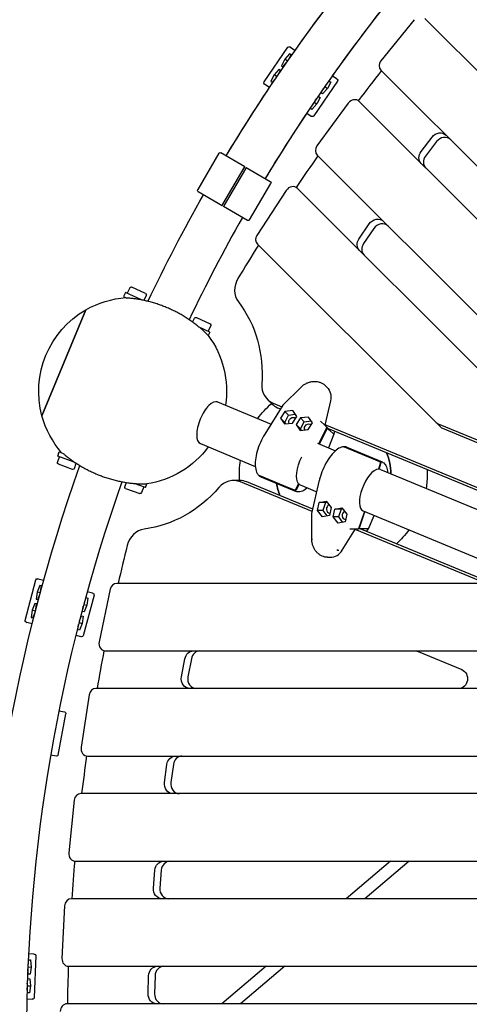
# Model space of a CAD drawing. Units: millimetres. Extents: x -5390 to 3875, y -5390 to 3875.
# Drawn here: x -2229 to -1631, y 44 to 1356 of the extents above; entities that cross this region are included whole.
import ezdxf

# ---------------------------------------------------------------- set-up
doc = ezdxf.new("R2010")
doc.units = ezdxf.units.MM
doc.linetypes.add('STRICHPUNKT', pattern=[1, 0.5, -0.25, 0, -0.25])
doc.layers.add('2D', color=7, linetype='Continuous')
doc.layers.add('SICHER-MIN', color=7, linetype='STRICHPUNKT')

msp = doc.modelspace()

# ---------------------------------------------------------------- linework, layer by layer
at = {"layer": '2D'}
for p, q in [((-1704.008, 1355.903), (-1748.402, 1301.302)), ((-1175.404, 843.064), (-1689.855, 1357.514)), ((-1903.804, 1272.955), (-1872.111, 1319.123)), ((-1868.672, 1319.189), (-1869.33, 1319.64)), ((-1868.672, 1319.189), (-1862.571, 1315.001)), ((-1876.184, 1303.119), (-1880.631, 1294.617)), ((-1878.743, 1293.321), (-1873.824, 1298.917)), ((-1869.848, 1310.325), (-1876.184, 1303.119)), ((-1872.61, 1300.666), (-1876.184, 1303.119)), ((-1871.5, 1302.262), (-1867.961, 1309.029)), ((-1867.961, 1309.029), (-1869.848, 1310.325)), ((-1883.997, 1289.714), (-1890.333, 1282.508)), ((-1885.563, 1281.816), (-1882.109, 1288.418)), ((-1882.109, 1288.418), (-1883.997, 1289.714)), ((-1880.631, 1294.617), (-1878.743, 1293.321)), ((-1748.391, 1288.771), (-1248.67, 789.051)), ((-1890.333, 1282.508), (-1894.78, 1274.006)), ((-1894.78, 1274.006), (-1892.892, 1272.71)), ((-1892.892, 1272.71), (-1887.85, 1278.445)), ((-1886.759, 1280.055), (-1890.333, 1282.508)), ((-1806.156, 1273.847), (-1837.849, 1227.679)), ((-1821.566, 1268.975), (-1817.067, 1274.092)), ((-1815.179, 1272.796), (-1819.627, 1264.294)), ((-1817.067, 1274.092), (-1815.179, 1272.796)), ((-1807.33, 1277.079), (-1813.101, 1281.041)), ((-1807.33, 1277.079), (-1806.673, 1276.628)), ((-1903.287, 1270.174), (-1902.63, 1269.723)), ((-1896.529, 1265.535), (-1902.63, 1269.723)), ((-1827.85, 1258.384), (-1824.575, 1264.644)), ((-1819.627, 1264.294), (-1825.962, 1257.088)), ((-1823.143, 1266.708), (-1819.627, 1264.294)), ((-1837.292, 1246.097), (-1833.776, 1243.683)), ((-1835.881, 1248.175), (-1831.216, 1253.481)), ((-1829.328, 1252.185), (-1833.776, 1243.683)), ((-1831.216, 1253.481), (-1829.328, 1252.185)), ((-1825.962, 1257.088), (-1827.85, 1258.384)), ((-1293.653, 763.323), (-1777.287, 1246.957)), ((-1841.999, 1237.773), (-1838.841, 1243.811)), ((-1840.111, 1236.477), (-1841.999, 1237.773)), ((-1833.776, 1243.683), (-1840.111, 1236.477)), ((-1791.794, 1244.888), (-1833.572, 1187.671)), ((-1847.058, 1231.575), (-1841.287, 1227.613)), ((-1840.63, 1227.162), (-1841.287, 1227.613)), ((-1694.974, 1180.256), (-1680.315, 1199.538)), ((-1674.261, 1193.485), (-1688.921, 1174.203)), ((-1963.967, 1178.022), (-1992.184, 1129.65)), ((-1929.272, 1160.099), (-1961.232, 1178.741)), ((-1833.207, 1175.598), (-1366.919, 709.31)), ((-1958.496, 1109.999), (-1930.28, 1158.371)), ((-1928.552, 1157.363), (-1956.768, 1108.991)), ((-1927.545, 1159.091), (-1895.584, 1140.448)), ((-1923.081, 1089.341), (-1894.865, 1137.713)), ((-1874.264, 1128.557), (-1913.344, 1068.642)), ((-1491.84, 763.52), (-1859.426, 1131.106)), ((-1991.464, 1126.914), (-1959.504, 1108.271)), ((-1925.816, 1088.621), (-1957.776, 1107.264)), ((-1777.586, 1063.769), (-1763.887, 1084.012)), ((-1757.834, 1077.958), (-1771.532, 1057.715)), ((-1912.648, 1057.049), (-1674.977, 819.378)), ((-2082.415, 998.766), (-2085.831, 991.531)), ((-2061.668, 991.181), (-2079.753, 999.72)), ((-2088.092, 992.599), (-2090.654, 987.173)), ((-2090.654, 987.173), (-2086.293, 985.114)), ((-2066.912, 982.598), (-2088.092, 992.599)), ((-2060.713, 988.518), (-2063.804, 981.973)), ((-2140.786, 969.546), (-2199.336, 828.192)), ((-2199.336, 828.192), (-2140.786, 969.546)), ((-1998.914, 953.112), (-1996.51, 958.203)), ((-1993.848, 959.157), (-1975.763, 950.618)), ((-1975.963, 939.654), (-1990.315, 946.43)), ((-1978.224, 940.721), (-1974.808, 947.955)), ((-1975.963, 939.654), (-1978.082, 935.167)), ((-1854.44, 866.642), (-1878.82, 842.338)), ((-1822.586, 868.723), (-1820.154, 866.292)), ((-1965.643, 846.668), (-1894.546, 817.218)), ((-1878.842, 842.31), (-1902.952, 803.788)), ((-1893.713, 844.32), (-1899.767, 850.374)), ((-1891.882, 845.122), (-1880.129, 840.254)), ((-1815.424, 848.228), (-1823.03, 815.63)), ((-1885.828, 839.069), (-1881.891, 837.438)), ((-1876.351, 834.147), (-1881.968, 825.173)), ((-1865.566, 835.33), (-1876.351, 834.147)), ((-1871.296, 829.092), (-1876.351, 834.147)), ((-1876.183, 819.389), (-1871.296, 829.092)), ((-1871.296, 829.092), (-1862.313, 830.427)), ((-1866.015, 818.565), (-1860.398, 827.539)), ((-1860.398, 827.539), (-1865.566, 835.33)), ((-1844.633, 826.66), (-1855.418, 825.477)), ((-1839.465, 818.869), (-1844.633, 826.66)), ((-1876.183, 819.389), (-1881.968, 825.173)), ((-1881.968, 825.173), (-1876.799, 817.382)), ((-1876.799, 817.382), (-1866.015, 818.565)), ((-1874.959, 817.584), (-1876.183, 819.389)), ((-1855.418, 825.477), (-1861.035, 816.503)), ((-1855.25, 810.718), (-1861.035, 816.503)), ((-1861.035, 816.503), (-1855.866, 808.711)), ((-1850.363, 820.422), (-1855.418, 825.477)), ((-1855.25, 810.718), (-1850.363, 820.422)), ((-1850.363, 820.422), (-1841.38, 821.756)), ((-1845.082, 809.895), (-1839.465, 818.869)), ((-1828.563, 821.163), (-1823.03, 815.63)), ((-1823.03, 815.63), (-1820.163, 812.763)), ((-1822.823, 816.517), (-1503.335, 684.181)), ((-1668.605, 813.006), (-1674.977, 819.378)), ((-1672.349, 817.628), (-1503.354, 747.628)), ((-1855.866, 808.711), (-1845.082, 809.895)), ((-1854.026, 808.913), (-1855.25, 810.718)), ((-1831.145, 790.957), (-1820.163, 812.763)), ((-1819.526, 812.125), (-1830.352, 790.628)), ((-1820.318, 812.454), (-1819.526, 812.125)), ((-1816.658, 809.258), (-1819.526, 812.125)), ((-1818.638, 811.237), (-1505.098, 681.365)), ((-1810.955, 803.647), (-1818.155, 785.576)), ((-1816.411, 810.315), (-1816.658, 809.258)), ((-1811.125, 803.725), (-1816.658, 809.258)), ((-1810.314, 807.79), (-1810.955, 803.647)), ((-1496.982, 741.255), (-1665.977, 811.255)), ((-1988.604, 791.235), (-1915.516, 760.961)), ((-1832.799, 791.642), (-1808.823, 781.711)), ((-2178.377, 774.63), (-2176.352, 780.278)), ((-2156.329, 766.726), (-2178.377, 774.63)), ((-2176.352, 780.278), (-2171.812, 778.651)), ((-1797.182, 786.864), (-1750.292, 767.442)), ((-1749.391, 767.442), (-1796.28, 786.864)), ((-1793.805, 786.314), (-1746.915, 766.892)), ((-2178.724, 766.256), (-2176.024, 773.787)), ((-2158.69, 756.949), (-2177.516, 763.698)), ((-2156.132, 758.156), (-2153.689, 764.97)), ((-1749.237, 764.872), (-1751.715, 757.365)), ((-1750.813, 757.365), (-1748.335, 764.872)), ((-1910.928, 749.085), (-1864.038, 729.663)), ((-1863.401, 729.026), (-1910.291, 748.448)), ((-1750.813, 757.365), (-1751.606, 757.693)), ((-1749.067, 756.959), (-1517.752, 661.145)), ((-2087.398, 739.494), (-2089.298, 734.195)), ((-2061.653, 732.782), (-2076.592, 738.138)), ((-2061.653, 732.782), (-2059.978, 737.452)), ((-1936.082, 742.033), (-1944.643, 742.033)), ((-1839.869, 700.62), (-1935.354, 740.171)), ((-1839.124, 703.857), (-1926.793, 740.171)), ((-1908.151, 747.086), (-1861.262, 727.664)), ((-1861.475, 730.734), (-1857.919, 737.794)), ((-1857.282, 737.157), (-1860.838, 730.097)), ((-1857.282, 737.157), (-1858.075, 737.485)), ((-1855.773, 736.215), (-1833.775, 727.103)), ((-1840.413, 698.255), (-1830.222, 742.544)), ((-2088.09, 731.637), (-2069.263, 724.887)), ((-2064.006, 733.625), (-2066.706, 726.095)), ((-1832.88, 702.266), (-1830.506, 712.584)), ((-1830.506, 712.584), (-1821.342, 714.438)), ((-1822.325, 712.584), (-1830.506, 712.584)), ((-1822.325, 712.584), (-1825.731, 702.266)), ((-1820.183, 712.994), (-1822.325, 712.584)), ((-1821.342, 714.438), (-1814.553, 705.976)), ((-1840.364, 663.796), (-1840.417, 698.22)), ((-1825.731, 702.266), (-1832.88, 702.266)), ((-1826.09, 693.804), (-1832.88, 702.266)), ((-1816.927, 695.658), (-1826.09, 693.804)), ((-1825.731, 702.266), (-1820.323, 694.971)), ((-1814.553, 705.976), (-1816.927, 695.658)), ((-1811.947, 693.596), (-1809.573, 703.913)), ((-1809.573, 703.913), (-1800.409, 705.767)), ((-1801.392, 703.913), (-1809.573, 703.913)), ((-1801.392, 703.913), (-1804.798, 693.596)), ((-1799.25, 704.323), (-1801.392, 703.913)), ((-1800.409, 705.767), (-1793.62, 697.305)), ((-1793.62, 697.305), (-1795.994, 686.988)), ((-1770.374, 700.841), (-1778.028, 677.657)), ((-1777.126, 677.657), (-1769.581, 700.513)), ((-1772.028, 701.526), (-1538.723, 604.888)), ((-1765.07, 677.591), (-1757.384, 695.461)), ((-1804.798, 693.596), (-1811.947, 693.596)), ((-1805.157, 685.133), (-1811.947, 693.596)), ((-1795.994, 686.988), (-1805.157, 685.133)), ((-1804.798, 693.596), (-1799.39, 686.3)), ((-1799.754, 649.228), (-1782.083, 677.657)), ((-1789.908, 677.657), (-1782.083, 677.657)), ((-1337.478, 492.522), (-1782.564, 676.883)), ((-1782.083, 677.657), (-1778.028, 677.657)), ((-1777.919, 677.985), (-1777.126, 677.657)), ((-1773.071, 677.657), (-1777.126, 677.657)), ((-1336.733, 495.76), (-1775.87, 677.657)), ((-1773.644, 676.735), (-1773.071, 677.657)), ((-1765.247, 677.657), (-1773.071, 677.657)), ((-1767.547, 674.209), (-1765.071, 677.591)), ((-1819.311, 639.8), (-1815.872, 639.8)), ((-2221.717, 555.75), (-2207.464, 609.906)), ((-2204.25, 611.128), (-2205.021, 611.331)), ((-2204.25, 611.128), (-2197.098, 609.246)), ((-1619.632, 605), (-2099.893, 605)), ((-2205.897, 593.466), (-2207.215, 583.962)), ((-2202.365, 602.387), (-2205.897, 593.466)), ((-2201.709, 592.363), (-2205.897, 593.466)), ((-2205, 583.379), (-2202.27, 590.274)), ((-2200.151, 601.804), (-2202.365, 602.387)), ((-2201.195, 594.271), (-2200.151, 601.804)), ((-2132.295, 592.191), (-2139.064, 593.973)), ((-2132.295, 592.191), (-2131.524, 591.988)), ((-2108.582, 597.295), (-2123.315, 527.295)), ((-2208.728, 578.21), (-2212.26, 569.289)), ((-2206.514, 577.627), (-2208.728, 578.21)), ((-2207.532, 570.281), (-2206.514, 577.627)), ((-2207.215, 583.962), (-2205, 583.379)), ((-2130.099, 589.545), (-2144.351, 535.389)), ((-2143.68, 577.092), (-2139.556, 576.006)), ((-2142.959, 579.762), (-2140.453, 586.093)), ((-2140.453, 586.093), (-2138.238, 585.51)), ((-2138.238, 585.51), (-2139.556, 576.006)), ((-2212.26, 569.289), (-2213.577, 559.785)), ((-2208.072, 568.187), (-2212.26, 569.289)), ((-2211.363, 559.202), (-2208.564, 566.273)), ((-2145.302, 567.668), (-2144.332, 574.662)), ((-2143.087, 567.085), (-2145.302, 567.668)), ((-2139.556, 576.006), (-2143.087, 567.085)), ((-2220.292, 553.307), (-2219.52, 553.104)), ((-2212.368, 551.221), (-2219.52, 553.104)), ((-2213.577, 559.785), (-2211.363, 559.202)), ((-2150.043, 552.915), (-2145.918, 551.829)), ((-2145.918, 551.829), (-2149.45, 542.908)), ((-2149.415, 555.351), (-2146.816, 561.916)), ((-2146.816, 561.916), (-2144.601, 561.333)), ((-2144.601, 561.333), (-2145.918, 551.829)), ((-2151.665, 543.491), (-2150.73, 550.236)), ((-2149.45, 542.908), (-2151.665, 543.491)), ((-2154.335, 535.948), (-2147.566, 534.167)), ((-2146.794, 533.964), (-2147.566, 534.167)), ((-2114.626, 515), (-1450.637, 515)), ((-1698.674, 514.193), (-1640.733, 490.193)), ((-2013.769, 480.745), (-2009.141, 504.745)), ((-2000.58, 504.745), (-2005.208, 480.745)), ((-1425.786, 465), (-2127.547, 465)), ((-2136.341, 456.721), (-2147.258, 386.721)), ((-2176.918, 435.23), (-2169.254, 433.805)), ((-2177.889, 376.416), (-2167.653, 431.473)), ((-2180.221, 374.816), (-2187.885, 376.241)), ((-2138.464, 375), (-1304.741, 375)), ((-2036.364, 339.961), (-2033.095, 363.961)), ((-2024.534, 363.961), (-2027.803, 339.961)), ((-2156.466, 316.147), (-2163.684, 246.147)), ((-1318.356, 325), (-2147.598, 325)), ((-2154.815, 235), (-1331.97, 235)), ((-2051.073, 199.176), (-2049.126, 223.176)), ((-2040.565, 223.176), (-2042.512, 199.176)), ((-1735.591, 235), (-1794.656, 185)), ((-1710.828, 235), (-1769.893, 185)), ((-1345.585, 185), (-2160.259, 185)), ((-2169.171, 175.574), (-2172.762, 105.574)), ((-2210.199, 111.317), (-2217.194, 111.574)), ((-2210.199, 111.317), (-2209.402, 111.288)), ((-2207.477, 109.216), (-2209.536, 53.254)), ((-2218.005, 94.092), (-2213.743, 93.936)), ((-2217.886, 96.854), (-2216.825, 103.582)), ((-2216.825, 103.582), (-2214.537, 103.498)), ((-2213.743, 93.936), (-2215.237, 84.458)), ((-2214.537, 103.498), (-2213.743, 93.936)), ((-2163.849, 95), (-1359.199, 95)), ((-1900.973, 95), (-1960.038, 45)), ((-1876.21, 95), (-1935.275, 45)), ((-2217.526, 84.542), (-2218.11, 91.58)), ((-2215.237, 84.458), (-2217.526, 84.542)), ((-2058.066, 58.392), (-2057.419, 82.392)), ((-2048.858, 82.392), (-2049.504, 58.392)), ((-2218.444, 59.559), (-2219.008, 66.347)), ((-2218.924, 69.109), (-2214.662, 68.953)), ((-2218.844, 71.622), (-2217.744, 78.599)), ((-2217.744, 78.599), (-2215.456, 78.514)), ((-2214.662, 68.953), (-2216.156, 59.475)), ((-2215.456, 78.514), (-2214.662, 68.953)), ((-2216.156, 59.475), (-2218.444, 59.559)), ((-2219.4, 51.615), (-2212.405, 51.358)), ((-2211.608, 51.328), (-2212.405, 51.358)), ((-1372.814, 45), (-2166.028, 45))]:
    msp.add_line(p, q, dxfattribs=at)
at = {"layer": '2D', "extrusion": (0, 0, -1)}
for centre, radius, start, end in [((0, 0), 2280, 31.009445, 42.139821), ((0.003, 0.006), 2280, 35.222525, 42.139753), ((1870.462, 1317.991), 2, 34.468571, 124.468571), ((1902.155, 1271.823), 2, 304.468571, 34.468571), ((1807.804, 1274.979), 2, 124.468571, 214.468571), ((0.003, 0.006), 2280, 31.009346, 33.714698), ((1839.498, 1228.81), 2, 214.468571, 304.468571), ((1962.24, 1177.014), 2, 30.255714, 120.255714), ((1990.456, 1128.642), 2, 300.255714, 30.255714), ((1896.592, 1138.72), 2, 120.255714, 210.255714), ((0.003, 0.006), 2280, 25.476129, 29.501519), ((0, 0), 2280, 25.476264, 29.501618), ((1924.808, 1090.348), 2, 210.255714, 300.255714), ((2080.607, 997.912), 2, 25.275934, 115.275934), ((2078.729, 861.038), 125, 60.234257, 85.937892), ((2062.522, 989.372), 2, 115.275934, 205.275934), ((2078.729, 861.038), 125, 344.765743, 60.234257), ((1994.702, 957.349), 2, 25.275934, 115.275934), ((1976.617, 948.809), 2, 115.275934, 205.275934), ((2078.729, 861.038), 125, 143.627355, 188.61346), ((1811.728, 750.442), 125, 36.38654, 48.857425), ((2078.729, 861.038), 125, 319.062108, 344.765743), ((2078.729, 861.038), 125, 216.38654, 261.372645), ((1811.728, 750.442), 76.5, 158.101208, 179.411228), ((0.003, 0.006), 2280, 340.476098, 19.523636), ((0, 0), 2280, 340.476264, 19.523736), ((2176.841, 765.581), 2, 289.724066, 19.724066), ((1811.728, 750.442), 125, 356.142575, 8.61346), ((2158.015, 758.831), 2, 199.724066, 289.724066), ((1811.728, 750.442), 125, 180, 188.61346), ((1811.728, 750.442), 125, 177.147586, 180), ((1811.728, 750.442), 76.5, 338.101208, 350.97463), ((2087.415, 733.52), 2, 289.724066, 19.724066), ((2068.588, 726.77), 2, 199.724066, 289.724066), ((1811.728, 750.442), 125, 216.38654, 227.852414), ((2205.53, 609.397), 2, 14.744419, 104.744419), ((2132.033, 590.054), 2, 104.744419, 194.744419), ((2219.783, 555.241), 2, 284.744419, 14.744419), ((2146.285, 535.898), 2, 194.744419, 284.744419), ((2169.619, 431.838), 2, 100.531905, 190.531905), ((2179.855, 376.782), 2, 190.531905, 280.531905), ((2209.476, 109.289), 2, 92.106403, 182.106403), ((2211.534, 53.327), 2, 182.106403, 272.106403)]:
    msp.add_arc(centre, radius, start, end, dxfattribs=at)
at = {"layer": '2D'}
for centre, radius, start, end in [((0, 0), 2220, 137.880561, 148.970182), ((0, -0.001), 2220, 137.880552, 144.756993), ((0, -0.001), 2220, 146.305575, 148.97017), ((0, 0), 2220, 150.518764, 154.483709), ((0, -0.001), 2220, 150.518752, 154.483698), ((-1811.728, 750.442), 76.5, 0.588772, 21.898792), ((0, 0), 2220, 160.516291, 199.483709), ((0, -0.001), 2220, 160.516274, 199.483689), ((-1811.728, 750.442), 76.5, 189.02537, 201.898792)]:
    msp.add_arc(centre, radius, start, end, dxfattribs=at)
for centre, major_axis, ratio, start_param, end_param in [((-1741.32, 1295.843), (-7.071, -7.071), 0.89273256, -1.45581286, 0), ((9.3, -9.3), (-1725.996, -1725.996), 0.89273256, -1.43725364, -1.41648921), ((-1784.358, 1239.886), (7.071, 7.071), 0.89273256, 0, 1.74375324), ((-1664.763, 1186.758), (9.192, 9.192), 0.89273256, 0, 1.72218467), ((-1826.136, 1182.669), (-7.071, -7.071), 0.89273256, -1.39783941, 0), ((9.3, -9.3), (-1725.996, -1725.996), 0.89273256, -1.37912349, -1.35808352), ((-1679.422, 1167.477), (-9.192, -9.192), 0.89273256, -1.41940799, 0), ((-1866.497, 1124.035), (7.071, 7.071), 0.89273256, 0, 1.8023214), ((-1747.872, 1071.878), (9.192, 9.192), 0.89273256, 0, 1.78353265), ((-1905.577, 1064.12), (-7.071, -7.071), 0.89273256, -1.33927125, 0), ((9.3, -9.3), (-1725.996, -1725.996), 0.89273256, -1.32032912, -1.29885524), ((-1761.57, 1051.635), (-9.192, -9.192), 0.89273256, -1.35806, 0), ((-1914.595, 998.78), (-21.213, -21.213), 0.89273256, -1.29885524, -0.11981727), ((-1878.554, 871.587), (-21.213, -21.213), 0.89273256, -0.80509138, 0.3541881), ((-1977.123, 818.951), (11.481, 27.716), 0.42261826, 0, 1.57079633), ((-1872.5, 865.533), (-21.213, -21.213), 0.89273256, 0, 0.3541881), ((-1977.123, 818.951), (-11.481, -27.716), 0.42261826, -1.57079633, 0), ((-1826.305, 828.141), (-2.217, -7.003), 0.11139901, -0.1090082, -0.05776644), ((-1667.906, 826.449), (-7.071, -7.071), 0.89273256, 0, 0.3541881), ((-1812.897, 804.176), (-1.942, 0.53), 0.0236322, -3.14427252, -3.13891279), ((-1760.548, 729.243), (11.481, 27.716), 0.42261826, 0.20663778, 3.14159265), ((-1760.548, 729.243), (11.481, 27.716), 0.42261826, 0, 0.13995876), ((-1944.643, 712.033), (0, 30), 0.89273256, -0.3541881, 0.80509138), ((-1936.082, 712.033), (0, 30), 0.89273256, -0.3541881, 0), ((-1816.052, 704.121), (0, 5.5), 0.89273256, 0.26257602, 3.10238066), ((-1838.417, 698.012), (-1.999, 0.226), 0.27869967, -0.03185984, 0.03185984), ((-1795.119, 695.45), (0, 5.5), 0.89273256, 0.26257602, 3.10238066), ((-2060.067, 647.579), (0, 30), 0.89273256, 0.1198173, 1.29885523), ((-1770.029, 671.126), (4.833, 6.516), 0.09133824, 0.01640805, 0.06764981), ((13.152, 0), (0, -2440.927), 0.89273256, -1.84273742, -1.82126354), ((-1815.872, 661.8), (0, -22), 0.89273256, 0, 0.96255978), ((-1805.946, 650.371), (1.781, -0.91), 0.42873117, -1.94124435, -0.42168979), ((-2099.893, 595), (0, 10), 0.89273256, 0, 1.33927125), ((-2114.626, 525), (0, -10), 0.89273256, -1.8023214, 0), ((13.152, 0), (0, -2440.927), 0.89273256, -1.78350914, -1.76246917), ((-1989.236, 502), (0, 13), 0.89273256, 0, 1.35806), ((-1993.864, 478), (0, -13), 0.89273256, -1.78353266, 0), ((-2127.547, 455), (0, 10), 0.89273256, 0, 1.39783941), ((-2138.464, 385), (0, -10), 0.89273256, -1.74375324, 0), ((13.152, 0), (0, -2440.927), 0.89273256, -1.72510346, -1.70433902), ((-2013.061, 362), (0, 13), 0.89273256, 0, 1.41940798), ((-2016.33, 338), (0, -13), 0.89273256, -1.72218468, 0), ((-2147.598, 315), (0, 10), 0.89273256, 0, 1.45581286), ((-2154.815, 245), (0, -10), 0.89273256, -1.68577979, 0), ((13.152, 0), (0, -2440.927), 0.89273256, -1.6672465, -1.64665994), ((-2029.007, 222), (0, 13), 0.89273256, 0, 1.48018602), ((-2030.954, 198), (0, -13), 0.89273256, -1.66140663, 0), ((-2160.259, 175), (0, 10), 0.89273256, 0, 1.51339978), ((-2163.849, 105), (0, -10), 0.89273256, -1.62819287, 0), ((13.152, 0), (0, -2440.927), 0.89273256, -1.60973084, -1.58923299), ((-2037.258, 82), (0, 13), 0.89273256, 0, 1.54062964), ((-2037.904, 58), (0, -13), 0.89273256, -1.60096301, 0), ((-2166.028, 35), (0, 10), 0.89273256, 0, 1.57079633)]:
    msp.add_ellipse(centre, major_axis=major_axis, ratio=ratio, start_param=start_param, end_param=end_param, dxfattribs=at)
at = {"layer": '2D', "extrusion": (0, 0, -1)}
for centre, major_axis, ratio, start_param, end_param in [((-1670.816, 1192.812), (9.192, 9.192), 0.89273256, -1.72218467, 0), ((-1685.475, 1173.53), (-9.192, -9.192), 0.89273256, 0, 1.41940799), ((-1753.925, 1077.931), (9.192, 9.192), 0.89273256, -1.78353265, 0), ((-1767.623, 1057.688), (-9.192, -9.192), 0.89273256, 0, 1.35806), ((-2081.756, 864.065), (130.815, 130.815), 0.89273256, 0.11981727, 0.80509138), ((-1835.71, 850.735), (15.556, 15.556), 0.89273256, 0, 0.96255978), ((-1877.258, 841.071), (-1.573, 1.254), 0.27869967, -0.03185984, 0.03185984), ((-1865.763, 820.937), (-3.889, -3.889), 0.89273256, 0.26257602, 3.10238066), ((-1844.83, 812.266), (-3.889, -3.889), 0.89273256, 0.26257602, 3.10238066), ((-1809.889, 811.724), (-1.19, -8.025), 0.09133824, 0.01640805, 0.06764981), ((-1661.534, 820.077), (-7.071, -7.071), 0.89273256, -0.3541881, 0), ((-1844.28, 763.926), (-11.481, -27.716), 0.42261826, 0.20663778, 1.74850491), ((-1844.28, 763.926), (-11.481, -27.716), 0.42261826, -0.00110294, 0.13995876), ((-2083.01, 861.038), (0, -185), 0.89273256, -0.80509138, -0.1198173), ((-1793.245, 671.126), (3.385, 6.52), 0.11139901, -0.1090082, -0.05776644), ((-1766.818, 678.59), (-1.748, 0.999), 0.0236322, -3.14427252, -3.13891279), ((-1838.364, 663.799), (-2, -0.003), 0.22048741, -1.04196315, 0), ((-1997.797, 502), (0, 13), 0.89273256, -1.35806, 0), ((-1702.699, 502), (0, 13), 0.89273256, 0, 0.3541881), ((-1644.758, 478), (0, 13), 0.89273256, 0.3541881, 3.14159265), ((-2002.425, 478), (0, -13), 0.89273256, 0, 1.78353266), ((-2021.622, 362), (0, 13), 0.89273256, -1.41940798, 0), ((-2024.891, 338), (0, -13), 0.89273256, 0, 1.72218468), ((-2037.569, 222), (0, 13), 0.89273256, -1.48018602, 0), ((-2039.515, 198), (0, -13), 0.89273256, 0, 1.66140663), ((-2045.819, 82), (0, 13), 0.89273256, -1.54062964, 0), ((-2046.465, 58), (0, -13), 0.89273256, 0, 1.60096301)]:
    msp.add_ellipse(centre, major_axis=major_axis, ratio=ratio, start_param=start_param, end_param=end_param, dxfattribs=at)
at = {"layer": '2D'}
for points, knots in [([(-1930.28, 1158.371), (-1930.218, 1158.478), (-1930.15, 1158.594), (-1930.017, 1158.822), (-1929.952, 1158.934), (-1929.837, 1159.131), (-1929.776, 1159.234), (-1929.664, 1159.427), (-1929.611, 1159.517), (-1929.523, 1159.668), (-1929.48, 1159.743), (-1929.404, 1159.872), (-1929.373, 1159.926), (-1929.325, 1160.008), (-1929.305, 1160.043), (-1929.278, 1160.088), (-1929.272, 1160.099), (-1929.272, 1160.099)], [0, 0, 0, 0, 0.3702333, 0.3702333, 0.74046659, 0.74046659, 1.1107591, 1.1107591, 1.4810516, 1.4810516, 1.85135808, 1.85135808, 2.22166456, 2.22166456, 2.59204045, 2.59204045, 2.96241634, 2.96241634, 2.96241634, 2.96241634]), ([(-1927.545, 1159.091), (-1927.545, 1159.091), (-1927.551, 1159.08), (-1927.577, 1159.035), (-1927.597, 1159), (-1927.645, 1158.918), (-1927.677, 1158.864), (-1927.752, 1158.735), (-1927.796, 1158.66), (-1927.884, 1158.509), (-1927.936, 1158.42), (-1928.049, 1158.226), (-1928.109, 1158.123), (-1928.224, 1157.926), (-1928.289, 1157.814), (-1928.422, 1157.586), (-1928.49, 1157.47), (-1928.552, 1157.363)], [-2.96241634, -2.96241634, -2.96241634, -2.96241634, -2.59200963, -2.59200963, -2.22160293, -2.22160293, -1.85126565, -1.85126565, -1.48092837, -1.48092837, -1.11066668, -1.11066668, -0.74040499, -0.74040499, -0.3702025, -0.3702025, 0, 0, 0, 0]), ([(-1959.504, 1108.271), (-1959.504, 1108.271), (-1959.498, 1108.282), (-1959.471, 1108.327), (-1959.451, 1108.362), (-1959.403, 1108.444), (-1959.372, 1108.498), (-1959.296, 1108.627), (-1959.252, 1108.702), (-1959.165, 1108.853), (-1959.112, 1108.943), (-1958.999, 1109.136), (-1958.939, 1109.239), (-1958.824, 1109.436), (-1958.759, 1109.548), (-1958.626, 1109.776), (-1958.558, 1109.892), (-1958.496, 1109.999)], [-2.96241634, -2.96241634, -2.96241634, -2.96241634, -2.59200963, -2.59200963, -2.22160293, -2.22160293, -1.85126565, -1.85126565, -1.48092837, -1.48092837, -1.11066668, -1.11066668, -0.74040499, -0.74040499, -0.3702025, -0.3702025, 0, 0, 0, 0]), ([(-1956.768, 1108.991), (-1956.831, 1108.885), (-1956.898, 1108.768), (-1957.031, 1108.54), (-1957.097, 1108.429), (-1957.211, 1108.232), (-1957.272, 1108.128), (-1957.385, 1107.935), (-1957.437, 1107.845), (-1957.525, 1107.694), (-1957.569, 1107.619), (-1957.644, 1107.49), (-1957.676, 1107.436), (-1957.723, 1107.354), (-1957.744, 1107.32), (-1957.77, 1107.274), (-1957.776, 1107.264), (-1957.776, 1107.264)], [0, 0, 0, 0, 0.3702025, 0.3702025, 0.74040499, 0.74040499, 1.11066668, 1.11066668, 1.48092837, 1.48092837, 1.85126565, 1.85126565, 2.22160293, 2.22160293, 2.59200963, 2.59200963, 2.96241634, 2.96241634, 2.96241634, 2.96241634]), ([(-1978.082, 935.167), (-1978.082, 935.167), (-1978.153, 935.239), (-1978.427, 935.518), (-1978.63, 935.724), (-1979.157, 936.255), (-1979.482, 936.579), (-1980.237, 937.327), (-1980.668, 937.749), (-1982.099, 939.133), (-1983.238, 940.21), (-1985.734, 942.491), (-1987.091, 943.694), (-1989.757, 945.976), (-1991.132, 947.118), (-1994.03, 949.441), (-1995.553, 950.621), (-1998.724, 952.988), (-2000.373, 954.175), (-2003.775, 956.527), (-2005.528, 957.693), (-2009.111, 959.98), (-2010.943, 961.101), (-2014.657, 963.278), (-2016.539, 964.335), (-2020.324, 966.366), (-2022.226, 967.342), (-2026.017, 969.198), (-2027.905, 970.08), (-2031.646, 971.746), (-2033.577, 972.566), (-2037.52, 974.154), (-2039.532, 974.92), (-2043.603, 976.384), (-2045.662, 977.08), (-2049.796, 978.391), (-2051.87, 979.004), (-2056, 980.142), (-2058.056, 980.665), (-2062.114, 981.62), (-2064.116, 982.05), (-2068.033, 982.821), (-2069.946, 983.16), (-2073.648, 983.753), (-2075.437, 984.007), (-2078.951, 984.451), (-2080.771, 984.649), (-2083.844, 984.933), (-2085.139, 985.035), (-2086.293, 985.114)], [150.4803995, 150.4803995, 150.4803995, 150.4803995, 153.73587356, 153.73587356, 156.99134761, 156.99134761, 160.24682166, 160.24682166, 163.50229572, 163.50229572, 170.01324382, 170.01324382, 176.52419193, 176.52419193, 182.64460559, 182.64460559, 188.76501925, 188.76501925, 194.88543291, 194.88543291, 201.00584657, 201.00584657, 207.12626023, 207.12626023, 213.2466739, 213.2466739, 219.36708756, 219.36708756, 225.48750122, 225.48750122, 231.65137584, 231.65137584, 237.81525046, 237.81525046, 243.97912508, 243.97912508, 250.14299971, 250.14299971, 256.30687433, 256.30687433, 262.47074895, 262.47074895, 268.63462357, 268.63462357, 274.7984982, 274.7984982, 281.3390734, 281.3390734, 286.60882842, 286.60882842, 286.60882842, 286.60882842]), ([(-1854.44, 866.642), (-1853.447, 867.632), (-1852.357, 868.551), (-1850.041, 870.194), (-1848.806, 870.927), (-1846.248, 872.174), (-1844.914, 872.695), (-1842.206, 873.503), (-1840.822, 873.793), (-1838.066, 874.131), (-1836.682, 874.181), (-1833.978, 874.038), (-1832.645, 873.845), (-1830.091, 873.228), (-1828.858, 872.801), (-1826.547, 871.732), (-1825.458, 871.087), (-1823.796, 869.848), (-1823.167, 869.305), (-1822.586, 868.723)], [0, 0, 0, 0, 4.29628687, 4.29628687, 8.57427912, 8.57427912, 12.83566842, 12.83566842, 17.07525941, 17.07525941, 21.29124471, 21.29124471, 25.48407564, 25.48407564, 29.65511243, 29.65511243, 33.80580774, 33.80580774, 36.59573292, 36.59573292, 36.59573292, 36.59573292]), ([(-1902.952, 803.788), (-1905.08, 800.388), (-1907.043, 796.657), (-1910.445, 788.924), (-1911.884, 784.923), (-1914.106, 777.024), (-1914.887, 773.127), (-1915.703, 765.78), (-1915.731, 762.339), (-1914.967, 756.199), (-1914.165, 753.507), (-1912.469, 750.677), (-1912.015, 750.054), (-1911.51, 749.494)], [1.01896437, 1.01896437, 1.01896437, 1.01896437, 1.34628353, 1.34628353, 1.67212099, 1.67212099, 1.99870163, 1.99870163, 2.32866249, 2.32866249, 2.66447198, 2.66447198, 2.76989446, 2.76989446, 2.76989446, 2.76989446]), ([(-1797.882, 786.986), (-1799.954, 786.88), (-1802.078, 786.172), (-1806.655, 783.634), (-1809.123, 781.64), (-1813.947, 776.628), (-1816.3, 773.614), (-1820.662, 766.91), (-1822.675, 763.232), (-1826.191, 755.562), (-1827.696, 751.574), (-1829.387, 745.915), (-1829.837, 744.219), (-1830.222, 742.544)], [0.02510166, 0.02510166, 0.02510166, 0.02510166, 0.31520025, 0.31520025, 0.64965528, 0.64965528, 0.98221143, 0.98221143, 1.30986123, 1.30986123, 1.63574867, 1.63574867, 1.77603174, 1.77603174, 1.77603174, 1.77603174]), ([(-1797.882, 786.986), (-1797.878, 786.986), (-1797.874, 786.987), (-1797.759, 786.992), (-1797.639, 786.985), (-1797.402, 786.942), (-1797.285, 786.907), (-1797.182, 786.864)], [-0.754865894, -0.754865894, -0.754865894, -0.754865894, -0.740404991, -0.740404991, -0.370202495, -0.370202495, 0, 0, 0, 0]), ([(-1796.28, 786.864), (-1796.384, 786.907), (-1796.5, 786.942), (-1796.738, 786.985), (-1796.858, 786.992), (-1797.078, 786.982), (-1797.198, 786.965), (-1797.327, 786.93), (-1797.338, 786.927), (-1797.35, 786.924)], [0, 0, 0, 0, 0.3702025, 0.3702025, 0.74040499, 0.74040499, 1.11066668, 1.11066668, 1.14773054, 1.14773054, 1.14773054, 1.14773054]), ([(-1793.805, 786.314), (-1793.995, 786.393), (-1794.187, 786.465), (-1794.577, 786.595), (-1794.775, 786.653), (-1795.174, 786.757), (-1795.375, 786.801), (-1795.781, 786.877), (-1795.986, 786.908), (-1796.399, 786.957), (-1796.606, 786.975), (-1796.815, 786.986)], [6.109887036, 6.109887036, 6.109887036, 6.109887036, 6.13953447, 6.13953447, 6.169181903, 6.169181903, 6.198829336, 6.198829336, 6.228476769, 6.228476769, 6.258124203, 6.258124203, 6.258124203, 6.258124203]), ([(-2171.812, 778.651), (-2170.941, 777.891), (-2169.953, 777.047), (-2167.579, 775.075), (-2166.152, 773.928), (-2163.353, 771.757), (-2161.909, 770.672), (-2158.872, 768.474), (-2157.279, 767.361), (-2153.965, 765.136), (-2152.244, 764.025), (-2148.7, 761.83), (-2146.876, 760.747), (-2143.152, 758.631), (-2141.251, 757.598), (-2137.402, 755.601), (-2135.453, 754.638), (-2131.54, 752.794), (-2129.575, 751.914), (-2125.665, 750.248), (-2123.719, 749.462), (-2119.895, 747.996), (-2117.937, 747.284), (-2113.944, 745.916), (-2111.909, 745.261), (-2107.796, 744.021), (-2105.718, 743.437), (-2101.552, 742.351), (-2099.464, 741.848), (-2095.313, 740.931), (-2093.25, 740.516), (-2089.181, 739.774), (-2087.176, 739.447), (-2083.26, 738.878), (-2081.349, 738.636), (-2077.657, 738.229), (-2075.877, 738.065), (-2072.378, 737.793), (-2070.567, 737.684), (-2067.19, 737.532), (-2065.623, 737.488), (-2063.633, 737.455), (-2063.029, 737.449), (-2061.966, 737.443), (-2061.508, 737.443), (-2060.76, 737.446), (-2060.47, 737.448), (-2060.079, 737.451), (-2059.978, 737.452), (-2059.978, 737.452)], [14.35197059, 14.35197059, 14.35197059, 14.35197059, 19.62172561, 19.62172561, 26.16230081, 26.16230081, 32.32617543, 32.32617543, 38.49005005, 38.49005005, 44.65392468, 44.65392468, 50.8177993, 50.8177993, 56.98167392, 56.98167392, 63.14554854, 63.14554854, 69.30942317, 69.30942317, 75.47329779, 75.47329779, 81.59371145, 81.59371145, 87.71412511, 87.71412511, 93.83453877, 93.83453877, 99.95495243, 99.95495243, 106.07536609, 106.07536609, 112.19577975, 112.19577975, 118.31619341, 118.31619341, 124.43660708, 124.43660708, 130.94755518, 130.94755518, 137.45850329, 137.45850329, 140.71397734, 140.71397734, 143.9694514, 143.9694514, 147.22492545, 147.22492545, 150.4803995, 150.4803995, 150.4803995, 150.4803995]), ([(-1750.292, 767.442), (-1750.188, 767.399), (-1750.079, 767.341), (-1749.875, 767.2), (-1749.779, 767.117), (-1749.617, 766.95), (-1749.536, 766.849), (-1749.395, 766.631), (-1749.335, 766.514), (-1749.243, 766.29), (-1749.203, 766.162), (-1749.147, 765.9), (-1749.131, 765.766), (-1749.123, 765.519), (-1749.129, 765.384), (-1749.167, 765.118), (-1749.198, 764.987), (-1749.237, 764.872)], [0, 0, 0, 0, 0.3702333, 0.3702333, 0.74046659, 0.74046659, 1.1107591, 1.1107591, 1.4810516, 1.4810516, 1.85135808, 1.85135808, 2.22166456, 2.22166456, 2.59204045, 2.59204045, 2.96241634, 2.96241634, 2.96241634, 2.96241634]), ([(-1748.335, 764.872), (-1748.297, 764.987), (-1748.266, 765.118), (-1748.228, 765.384), (-1748.222, 765.519), (-1748.23, 765.766), (-1748.246, 765.9), (-1748.301, 766.162), (-1748.342, 766.29), (-1748.434, 766.514), (-1748.494, 766.631), (-1748.635, 766.849), (-1748.716, 766.95), (-1748.878, 767.117), (-1748.973, 767.2), (-1749.178, 767.341), (-1749.287, 767.399), (-1749.391, 767.442)], [-2.96241634, -2.96241634, -2.96241634, -2.96241634, -2.59200963, -2.59200963, -2.22160293, -2.22160293, -1.85126565, -1.85126565, -1.48092837, -1.48092837, -1.11066668, -1.11066668, -0.74040499, -0.74040499, -0.3702025, -0.3702025, 0, 0, 0, 0]), ([(-1746.915, 766.892), (-1745.239, 766.198), (-1743.805, 764.978), (-1741.416, 761.584), (-1740.546, 759.292), (-1739.802, 755.503), (-1739.644, 754.29), (-1739.55, 753.017)], [0.173298271, 0.173298271, 0.173298271, 0.173298271, 0.434963773, 0.434963773, 0.739723769, 0.739723769, 0.871790667, 0.871790667, 0.871790667, 0.871790667]), ([(-1911.51, 749.494), (-1911.507, 749.491), (-1911.504, 749.488), (-1911.427, 749.404), (-1911.337, 749.323), (-1911.139, 749.185), (-1911.032, 749.128), (-1910.928, 749.085)], [-0.754865894, -0.754865894, -0.754865894, -0.754865894, -0.740404991, -0.740404991, -0.370202495, -0.370202495, 0, 0, 0, 0]), ([(-1910.291, 748.448), (-1910.394, 748.491), (-1910.502, 748.548), (-1910.699, 748.686), (-1910.79, 748.766), (-1910.939, 748.929), (-1911.011, 749.026), (-1911.078, 749.141), (-1911.084, 749.152), (-1911.089, 749.162)], [0, 0, 0, 0, 0.3702025, 0.3702025, 0.74040499, 0.74040499, 1.11066668, 1.11066668, 1.14773054, 1.14773054, 1.14773054, 1.14773054]), ([(-1910.755, 748.74), (-1910.6, 748.6), (-1910.44, 748.466), (-1910.114, 748.209), (-1909.947, 748.086), (-1909.606, 747.852), (-1909.432, 747.741), (-1909.077, 747.532), (-1908.896, 747.434), (-1908.528, 747.25), (-1908.341, 747.165), (-1908.151, 747.086)], [2.820057217, 2.820057217, 2.820057217, 2.820057217, 2.84970465, 2.84970465, 2.879352083, 2.879352083, 2.908999517, 2.908999517, 2.93864695, 2.93864695, 2.968294383, 2.968294383, 2.968294383, 2.968294383]), ([(-1864.038, 729.663), (-1863.935, 729.62), (-1863.817, 729.584), (-1863.572, 729.539), (-1863.446, 729.53), (-1863.213, 729.534), (-1863.085, 729.548), (-1862.831, 729.602), (-1862.706, 729.642), (-1862.482, 729.736), (-1862.363, 729.798), (-1862.139, 729.943), (-1862.033, 730.027), (-1861.852, 730.196), (-1861.761, 730.296), (-1861.6, 730.51), (-1861.53, 730.625), (-1861.475, 730.734)], [0, 0, 0, 0, 0.3702333, 0.3702333, 0.74046659, 0.74046659, 1.1107591, 1.1107591, 1.4810516, 1.4810516, 1.85135808, 1.85135808, 2.22166456, 2.22166456, 2.59204045, 2.59204045, 2.96241634, 2.96241634, 2.96241634, 2.96241634]), ([(-1860.838, 730.097), (-1860.893, 729.988), (-1860.963, 729.873), (-1861.124, 729.658), (-1861.215, 729.558), (-1861.396, 729.39), (-1861.501, 729.306), (-1861.726, 729.16), (-1861.845, 729.099), (-1862.069, 729.005), (-1862.194, 728.965), (-1862.448, 728.91), (-1862.576, 728.897), (-1862.809, 728.892), (-1862.935, 728.901), (-1863.18, 728.947), (-1863.298, 728.983), (-1863.401, 729.026)], [-2.96241634, -2.96241634, -2.96241634, -2.96241634, -2.59200963, -2.59200963, -2.22160293, -2.22160293, -1.85126565, -1.85126565, -1.48092837, -1.48092837, -1.11066668, -1.11066668, -0.74040499, -0.74040499, -0.3702025, -0.3702025, 0, 0, 0, 0]), ([(-1846.243, 732.267), (-1846.663, 731.905), (-1847.084, 731.559), (-1849.855, 729.396), (-1852.213, 728.09), (-1856.842, 726.793), (-1859.152, 726.812), (-1861.213, 727.644), (-1861.237, 727.654), (-1861.262, 727.664)], [2.616397823, 2.616397823, 2.616397823, 2.616397823, 2.673797535, 2.673797535, 2.99434423, 2.99434423, 3.311071428, 3.311071428, 3.314890924, 3.314890924, 3.314890924, 3.314890924]), ([(-1819.311, 639.8), (-1820.529, 639.8), (-1821.763, 639.933), (-1824.191, 640.46), (-1825.395, 640.854), (-1827.727, 641.882), (-1828.864, 642.522), (-1831.023, 644.018), (-1832.054, 644.881), (-1833.964, 646.791), (-1834.851, 647.847), (-1836.445, 650.103), (-1837.157, 651.314), (-1838.378, 653.838), (-1838.89, 655.162), (-1839.693, 657.865), (-1839.985, 659.256), (-1840.294, 661.693), (-1840.362, 662.747), (-1840.364, 663.791)], [0, 0, 0, 0, 4.13260465, 4.13260465, 8.25604647, 8.25604647, 12.39375593, 12.39375593, 16.55018207, 16.55018207, 20.7271783, 20.7271783, 24.92613559, 24.92613559, 29.14826038, 29.14826038, 33.39355473, 33.39355473, 36.58918345, 36.58918345, 36.58918345, 36.58918345])]:
    msp.add_open_spline(points, degree=3, knots=knots, dxfattribs=at)
at = {"layer": 'SICHER-MIN', "ltscale": 0.01}
msp.add_circle((0, 0), 3875, dxfattribs=at)

doc.saveas('drawing.dxf')
